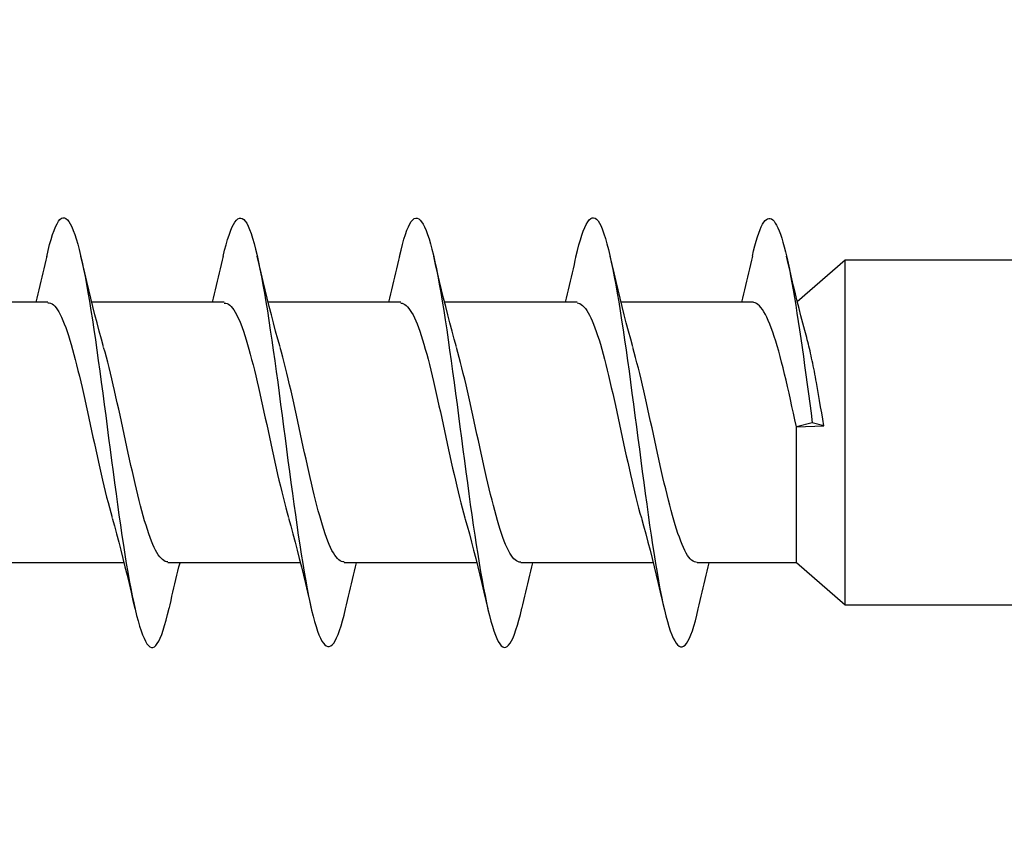
# Model space of a CAD drawing. Extents: x 3441 to 8553, y -533 to 5525.
# Drawn here: x 5675 to 5685, y 2834 to 2842 of the extents above; entities that cross this region are included whole.
import ezdxf

# ---------------------------------------------------------------- set-up
doc = ezdxf.new("R2010")
doc.units = 0
doc.header["$LTSCALE"] = 250
doc.header["$MEASUREMENT"] = 0
doc.layers.add('2', color=2, linetype='CONTINUOUS', lineweight=25)
doc.layers.add('Visible (ANSI)', color=7, linetype='CONTINUOUS', lineweight=25)

# ---------------------------------------------------------------- blocks, each defined once
blk = doc.blocks.new('Flat Head 8x2')
at = {"layer": 'Visible (ANSI)', "color": 1}
blk.add_lwpolyline([(15896.5665, 14212.4845), (15896.1071, 14212.8838), (15886.826, 14212.8838), (15884.1743, 14215.1888, 0.414214), (15883.8746, 14214.8891), (15883.8746, 14207.5637, 0.414214), (15884.1743, 14207.264), (15886.826, 14209.5691), (15896.1071, 14209.5691), (15896.5746, 14209.9755), (15897.5279, 14209.9755)], format="xyb", dxfattribs=at)
for points in [[(15898.6909, 14212.9136), (15898.6768, 14212.9724), (15898.6626, 14213.0265), (15898.6485, 14213.0758), (15898.6343, 14213.1203), (15898.6201, 14213.1599), (15898.606, 14213.1944), (15898.5918, 14213.2236), (15898.5777, 14213.2476), (15898.5635, 14213.2662), (15898.5494, 14213.2792), (15898.5352, 14213.2865), (15898.5211, 14213.2881), (15898.5069, 14213.2838), (15898.4928, 14213.2735), (15898.4786, 14213.2571), (15898.4645, 14213.2346), (15898.4503, 14213.2063), (15898.4362, 14213.1723), (15898.422, 14213.1329), (15898.4079, 14213.0882), (15898.3937, 14213.0385), (15898.3796, 14212.9838), (15898.3654, 14212.9245), (15898.3513, 14212.8606), (15898.3371, 14212.7925), (15898.323, 14212.7203), (15898.3088, 14212.6441), (15898.2947, 14212.5642), (15898.2805, 14212.4808), (15898.2664, 14212.394), (15898.2522, 14212.3041), (15898.2381, 14212.2113), (15898.2239, 14212.1156), (15898.2098, 14212.0175), (15898.1956, 14211.9169), (15898.1815, 14211.8142), (15898.1673, 14211.7096), (15898.1532, 14211.6037), (15898.139, 14211.4969), (15898.1248, 14211.3894), (15898.1107, 14211.2815), (15898.0965, 14211.1735), (15898.0824, 14211.0656), (15898.0682, 14210.9581), (15898.0541, 14210.8514), (15898.0399, 14210.7456), (15898.0258, 14210.6411), (15898.0116, 14210.5381), (15897.9975, 14210.437), (15897.9833, 14210.3379), (15897.9692, 14210.2412), (15897.955, 14210.1471), (15897.9409, 14210.056), (15897.9267, 14209.9681), (15897.9126, 14209.8836), (15897.8984, 14209.8029), (15897.8843, 14209.7262), (15897.8701, 14209.6538), (15897.856, 14209.5862), (15897.8418, 14209.5235), (15897.8277, 14209.4658), (15897.8135, 14209.413), (15897.7994, 14209.3653), (15897.7852, 14209.3227), (15897.7711, 14209.2852), (15897.7569, 14209.2529), (15897.7428, 14209.2258), (15897.7286, 14209.204), (15897.7145, 14209.1875), (15897.7003, 14209.1763), (15897.6862, 14209.1705), (15897.672, 14209.1702), (15897.6578, 14209.1754), (15897.6437, 14209.1861), (15897.6295, 14209.2024), (15897.6154, 14209.2243), (15897.6012, 14209.2519), (15897.5871, 14209.2852), (15897.5729, 14209.3242), (15897.5588, 14209.369), (15897.5446, 14209.4192), (15897.5305, 14209.4745), (15897.5163, 14209.5348)], [(15903.7709, 14212.9141), (15903.7568, 14212.9743), (15903.7426, 14213.0298), (15903.7285, 14213.0804), (15903.7143, 14213.126), (15903.7001, 14213.1663), (15903.686, 14213.2011), (15903.6718, 14213.2303), (15903.6577, 14213.2537), (15903.6435, 14213.271), (15903.6294, 14213.2822), (15903.6152, 14213.2875), (15903.6011, 14213.2869), (15903.5869, 14213.2806), (15903.5728, 14213.2686), (15903.5586, 14213.2511), (15903.5445, 14213.2281), (15903.5303, 14213.1998), (15903.5162, 14213.1664), (15903.502, 14213.1278), (15903.4879, 14213.0842), (15903.4737, 14213.0358), (15903.4596, 14212.9826), (15903.4454, 14212.9247), (15903.4313, 14212.8623), (15903.4171, 14212.7954), (15903.403, 14212.7242), (15903.3888, 14212.6488), (15903.3747, 14212.5692), (15903.3605, 14212.4857), (15903.3464, 14212.3983), (15903.3322, 14212.3074), (15903.3181, 14212.2136), (15903.3039, 14212.117), (15903.2898, 14212.0179), (15903.2756, 14211.9167), (15903.2615, 14211.8136), (15903.2473, 14211.7089), (15903.2332, 14211.603), (15903.219, 14211.496), (15903.2048, 14211.3883), (15903.1907, 14211.2802), (15903.1765, 14211.1719), (15903.1624, 14211.0638), (15903.1482, 14210.9562), (15903.1341, 14210.8492), (15903.1199, 14210.7433), (15903.1058, 14210.6387), (15903.0916, 14210.5357), (15903.0775, 14210.4346), (15903.0633, 14210.3356), (15903.0492, 14210.2391), (15903.035, 14210.1455), (15903.0209, 14210.0552), (15903.0067, 14209.9685), (15902.9926, 14209.8854), (15902.9784, 14209.8061), (15902.9643, 14209.7306), (15902.9501, 14209.6593), (15902.936, 14209.5921), (15902.9218, 14209.5293), (15902.9077, 14209.4709), (15902.8935, 14209.4172), (15902.8794, 14209.3682), (15902.8652, 14209.3241), (15902.8511, 14209.285), (15902.8369, 14209.2511), (15902.8228, 14209.2224), (15902.8086, 14209.1993), (15902.7945, 14209.1817), (15902.7803, 14209.1698), (15902.7662, 14209.1638), (15902.752, 14209.1637), (15902.7378, 14209.1699), (15902.7237, 14209.1821), (15902.7095, 14209.2003), (15902.6954, 14209.2242), (15902.6812, 14209.2538), (15902.6671, 14209.2888), (15902.6529, 14209.3291), (15902.6388, 14209.3746), (15902.6246, 14209.4249), (15902.6105, 14209.48), (15902.5963, 14209.5398)], [(15896.9976, 14212.9189), (15896.9853, 14212.9712), (15896.9731, 14213.0198), (15896.9608, 14213.0644), (15896.9486, 14213.105), (15896.9364, 14213.1413), (15896.9241, 14213.1734), (15896.9119, 14213.2014), (15896.8996, 14213.2251), (15896.8874, 14213.2447), (15896.8752, 14213.2601), (15896.8629, 14213.2715), (15896.8507, 14213.2787), (15896.8384, 14213.2818), (15896.8262, 14213.2809), (15896.814, 14213.276), (15896.8017, 14213.267), (15896.7895, 14213.254), (15896.7772, 14213.237), (15896.765, 14213.2161), (15896.7527, 14213.1912), (15896.7405, 14213.1624), (15896.7283, 14213.1297), (15896.716, 14213.0931), (15896.7038, 14213.0526), (15896.6915, 14213.0083), (15896.6793, 14212.9601), (15896.6671, 14212.9081), (15896.6548, 14212.8524), (15896.6426, 14212.7929), (15896.6303, 14212.7302), (15896.6181, 14212.6643), (15896.6058, 14212.5954), (15896.5936, 14212.5236), (15896.5814, 14212.4493), (15896.5691, 14212.3724), (15896.5569, 14212.2932), (15896.5446, 14212.2119), (15896.5324, 14212.1286), (15896.5202, 14212.0435), (15896.5079, 14211.9567), (15896.4957, 14211.8685), (15896.4834, 14211.779), (15896.4712, 14211.6883), (15896.459, 14211.5967), (15896.4467, 14211.5043), (15896.4345, 14211.4113), (15896.4222, 14211.3178)], [(15900.3842, 14212.9167), (15900.3701, 14212.9771), (15900.3559, 14213.0326), (15900.3418, 14213.0831), (15900.3276, 14213.1283), (15900.3135, 14213.168), (15900.2993, 14213.2019), (15900.2852, 14213.2299), (15900.271, 14213.2521), (15900.2569, 14213.2684), (15900.2427, 14213.2791), (15900.2286, 14213.2841), (15900.2144, 14213.2835), (15900.2003, 14213.2774), (15900.1861, 14213.2658), (15900.172, 14213.2488), (15900.1578, 14213.2266), (15900.1437, 14213.199), (15900.1295, 14213.1663), (15900.1154, 14213.1285), (15900.1012, 14213.0857), (15900.0871, 14213.0379), (15900.0729, 14212.9851), (15900.0588, 14212.9276), (15900.0446, 14212.8652), (15900.0305, 14212.7982), (15900.0163, 14212.7265), (15900.0022, 14212.6503), (15899.988, 14212.5698), (15899.9738, 14212.4855), (15899.9597, 14212.3977), (15899.9455, 14212.3066), (15899.9314, 14212.2126), (15899.9172, 14212.1159), (15899.9031, 14212.0167), (15899.8889, 14211.9155), (15899.8748, 14211.8124), (15899.8606, 14211.7078), (15899.8465, 14211.6019), (15899.8323, 14211.495), (15899.8182, 14211.3874), (15899.804, 14211.2794), (15899.7899, 14211.1713), (15899.7757, 14211.0633), (15899.7616, 14210.9558), (15899.7474, 14210.849), (15899.7333, 14210.7431), (15899.7191, 14210.6386), (15899.705, 14210.5356), (15899.6908, 14210.4346), (15899.6767, 14210.3361), (15899.6625, 14210.2403), (15899.6484, 14210.1473), (15899.6342, 14210.0575), (15899.6201, 14209.9709), (15899.6059, 14209.8877), (15899.5918, 14209.8081), (15899.5776, 14209.7323), (15899.5635, 14209.6604), (15899.5493, 14209.5926), (15899.5352, 14209.5291), (15899.521, 14209.4701), (15899.5068, 14209.4157), (15899.4927, 14209.3661), (15899.4785, 14209.3215), (15899.4644, 14209.2821), (15899.4502, 14209.248), (15899.4361, 14209.2194), (15899.4219, 14209.1965), (15899.4078, 14209.1794), (15899.3936, 14209.1684), (15899.3795, 14209.1635), (15899.3653, 14209.1647), (15899.3512, 14209.1718), (15899.337, 14209.1847), (15899.3229, 14209.2032), (15899.3087, 14209.2273), (15899.2946, 14209.2568), (15899.2804, 14209.2916), (15899.2663, 14209.3314), (15899.2521, 14209.3763), (15899.238, 14209.426), (15899.2238, 14209.4804), (15899.2097, 14209.5395)], [(15902.0776, 14212.9168), (15902.0634, 14212.9752), (15902.0493, 14213.0288), (15902.0351, 14213.0776), (15902.021, 14213.1215), (15902.0068, 14213.1603), (15901.9927, 14213.194), (15901.9785, 14213.2226), (15901.9644, 14213.246), (15901.9502, 14213.264), (15901.9361, 14213.2766), (15901.9219, 14213.2837), (15901.9078, 14213.2853), (15901.8936, 14213.2813), (15901.8795, 14213.2715), (15901.8653, 14213.256), (15901.8511, 14213.2346), (15901.837, 14213.2073), (15901.8228, 14213.1741), (15901.8087, 14213.1351), (15901.7945, 14213.0907), (15901.7804, 14213.041), (15901.7662, 14212.9863), (15901.7521, 14212.9268), (15901.7379, 14212.8626), (15901.7238, 14212.7941), (15901.7096, 14212.7214), (15901.6955, 14212.6448), (15901.6813, 14212.5644), (15901.6672, 14212.4806), (15901.653, 14212.3934), (15901.6389, 14212.3031), (15901.6247, 14212.21), (15901.6106, 14212.1143), (15901.5964, 14212.0161), (15901.5823, 14211.9157), (15901.5681, 14211.8134), (15901.554, 14211.7092), (15901.5398, 14211.6035), (15901.5257, 14211.4966), (15901.5115, 14211.389), (15901.4974, 14211.281), (15901.4832, 14211.173), (15901.4691, 14211.0653), (15901.4549, 14210.9579), (15901.4408, 14210.8514), (15901.4266, 14210.7458), (15901.4125, 14210.6415), (15901.3983, 14210.5387), (15901.3842, 14210.4377), (15901.37, 14210.3388), (15901.3558, 14210.2423), (15901.3417, 14210.1483), (15901.3275, 14210.0572), (15901.3134, 14209.9693), (15901.2992, 14209.8847), (15901.2851, 14209.8039), (15901.2709, 14209.7269), (15901.2568, 14209.6542), (15901.2426, 14209.5859), (15901.2285, 14209.5224), (15901.2143, 14209.464), (15901.2002, 14209.4109), (15901.186, 14209.3631), (15901.1719, 14209.3206), (15901.1577, 14209.2834), (15901.1436, 14209.2515), (15901.1294, 14209.2249), (15901.1153, 14209.2037), (15901.1011, 14209.1878), (15901.087, 14209.1773), (15901.0728, 14209.1722), (15901.0587, 14209.1724), (15901.0445, 14209.1781), (15901.0304, 14209.1891), (15901.0162, 14209.2056), (15901.0021, 14209.2275), (15900.9879, 14209.2548), (15900.9738, 14209.2876), (15900.9596, 14209.3258), (15900.9455, 14209.3695), (15900.9313, 14209.4187), (15900.9172, 14209.4734), (15900.903, 14209.5332)], [(15896.3125, 14211.2919), (15896.3223, 14211.3535), (15896.3321, 14211.4143), (15896.342, 14211.4744), (15896.3519, 14211.5337), (15896.3619, 14211.592), (15896.372, 14211.6492), (15896.3821, 14211.7054), (15896.3872, 14211.733), (15896.3923, 14211.7603), (15896.3974, 14211.7872), (15896.4025, 14211.8137), (15896.4077, 14211.8398), (15896.4128, 14211.8654), (15896.418, 14211.8907), (15896.4232, 14211.9155), (15896.4284, 14211.9398), (15896.4336, 14211.9637), (15896.4388, 14211.9871), (15896.444, 14212.01), (15896.4493, 14212.0325), (15896.4546, 14212.0544), (15896.4599, 14212.0758), (15896.4652, 14212.0967), (15896.4705, 14212.117), (15896.4759, 14212.1368), (15896.4946, 14212.2057), (15896.5131, 14212.2752), (15896.5313, 14212.3453), (15896.5493, 14212.4159), (15896.5671, 14212.487), (15896.5846, 14212.5584), (15896.602, 14212.6303), (15896.6192, 14212.7024), (15896.6362, 14212.7748), (15896.653, 14212.8473), (15896.6697, 14212.9199)], [(15896.9976, 14212.9199), (15897.0068, 14212.8794), (15897.0162, 14212.839), (15897.0255, 14212.7985), (15897.035, 14212.7581), (15897.0444, 14212.7178), (15897.0539, 14212.6775), (15897.0635, 14212.6373), (15897.0732, 14212.5971), (15897.0829, 14212.5571), (15897.0926, 14212.5172), (15897.1025, 14212.4774)], [(15898.1442, 14212.0477), (15898.1656, 14212.1236), (15898.1866, 14212.2005), (15898.2073, 14212.2783), (15898.2277, 14212.3568), (15898.2478, 14212.436), (15898.2676, 14212.5157), (15898.2871, 14212.596), (15898.3064, 14212.6766), (15898.3255, 14212.7575), (15898.3443, 14212.8387), (15898.363, 14212.9199)], [(15898.6909, 14212.9199), (15898.7002, 14212.8794), (15898.7095, 14212.839), (15898.7189, 14212.7985), (15898.7283, 14212.7581), (15898.7378, 14212.7178), (15898.7473, 14212.6775), (15898.7569, 14212.6373), (15898.7665, 14212.5971), (15898.7762, 14212.5571), (15898.786, 14212.5172), (15898.7958, 14212.4774)], [(15899.8376, 14212.0477), (15899.8589, 14212.1236), (15899.88, 14212.2005), (15899.9006, 14212.2783), (15899.921, 14212.3568), (15899.9411, 14212.436), (15899.9609, 14212.5157), (15899.9805, 14212.596), (15899.9997, 14212.6766), (15900.0188, 14212.7575), (15900.0377, 14212.8387), (15900.0563, 14212.9199)], [(15900.3842, 14212.9199), (15900.3935, 14212.8794), (15900.4028, 14212.839), (15900.4122, 14212.7985), (15900.4216, 14212.7581), (15900.4311, 14212.7178), (15900.4406, 14212.6775), (15900.4502, 14212.6373), (15900.4598, 14212.5971), (15900.4695, 14212.5571), (15900.4793, 14212.5172), (15900.4891, 14212.4774)], [(15901.5309, 14212.0477), (15901.5523, 14212.1236), (15901.5733, 14212.2005), (15901.594, 14212.2783), (15901.6144, 14212.3568), (15901.6344, 14212.436), (15901.6542, 14212.5157), (15901.6738, 14212.596), (15901.6931, 14212.6766), (15901.7122, 14212.7575), (15901.731, 14212.8387), (15901.7497, 14212.9199)], [(15902.0776, 14212.9199), (15902.0868, 14212.8794), (15902.0962, 14212.839), (15902.1055, 14212.7985), (15902.115, 14212.7581), (15902.1244, 14212.7178), (15902.1339, 14212.6775), (15902.1435, 14212.6373), (15902.1532, 14212.5971), (15902.1629, 14212.5571), (15902.1726, 14212.5172), (15902.1825, 14212.4774)], [(15903.2242, 14212.0477), (15903.2456, 14212.1236), (15903.2666, 14212.2005), (15903.2873, 14212.2783), (15903.3077, 14212.3568), (15903.3278, 14212.436), (15903.3476, 14212.5157), (15903.3671, 14212.596), (15903.3864, 14212.6766), (15903.4055, 14212.7575), (15903.4243, 14212.8387), (15903.443, 14212.9199)], [(15903.7709, 14212.9199), (15903.7802, 14212.8794), (15903.7895, 14212.839), (15903.7989, 14212.7985), (15903.8083, 14212.7581), (15903.8178, 14212.7178), (15903.8273, 14212.6775), (15903.8369, 14212.6373), (15903.8465, 14212.5971), (15903.8562, 14212.5571), (15903.866, 14212.5172), (15903.8758, 14212.4774)], [(15896.1071, 14209.5691), (15896.1071, 14212.8838)], [(15896.5746, 14209.9755), (15896.5746, 14211.2818), (15896.5888, 14211.3475), (15896.603, 14211.4128), (15896.6172, 14211.4776), (15896.6314, 14211.5417), (15896.6456, 14211.605), (15896.6597, 14211.6672), (15896.6739, 14211.7282), (15896.6881, 14211.7878), (15896.7023, 14211.8459), (15896.7165, 14211.9022), (15896.7307, 14211.9563), (15896.7449, 14212.0081), (15896.759, 14212.0576), (15896.7732, 14212.1046), (15896.7874, 14212.1491), (15896.8016, 14212.1911), (15896.8158, 14212.2304), (15896.83, 14212.2671), (15896.8442, 14212.301), (15896.8583, 14212.332), (15896.8725, 14212.3602), (15896.8867, 14212.3854), (15896.9009, 14212.4076), (15896.9151, 14212.4268), (15896.9293, 14212.4427), (15896.9435, 14212.4555), (15896.9576, 14212.465), (15896.9718, 14212.4712), (15896.986, 14212.4739)], [(15896.986, 14212.4774), (15898.2581, 14212.4774)], [(15898.6794, 14212.4711), (15898.6662, 14212.4688), (15898.6531, 14212.4638), (15898.64, 14212.4559), (15898.6269, 14212.4453), (15898.6138, 14212.432), (15898.6007, 14212.416), (15898.5876, 14212.3973), (15898.5744, 14212.3761), (15898.5613, 14212.3523), (15898.5482, 14212.3259), (15898.5351, 14212.297), (15898.522, 14212.2656), (15898.5089, 14212.2318), (15898.4958, 14212.1956), (15898.4826, 14212.1571), (15898.4695, 14212.1161), (15898.4564, 14212.0729), (15898.4433, 14212.0274), (15898.4302, 14211.9798), (15898.4171, 14211.9302), (15898.404, 14211.879), (15898.3909, 14211.8262), (15898.3777, 14211.772), (15898.3646, 14211.7166), (15898.3515, 14211.66), (15898.3384, 14211.6023), (15898.3253, 14211.5439), (15898.3122, 14211.4847), (15898.2991, 14211.4249), (15898.2859, 14211.3646), (15898.2728, 14211.304), (15898.2597, 14211.2433), (15898.2466, 14211.1825), (15898.2335, 14211.1219), (15898.2204, 14211.0614), (15898.2073, 14211.0014), (15898.1941, 14210.9418), (15898.181, 14210.883), (15898.1679, 14210.8249), (15898.1548, 14210.7677), (15898.1417, 14210.7116), (15898.1286, 14210.6568), (15898.1155, 14210.6032), (15898.1024, 14210.5512), (15898.0892, 14210.5008), (15898.0761, 14210.4523), (15898.063, 14210.4059)], [(15898.6794, 14212.4774), (15899.9514, 14212.4774)], [(15900.3727, 14212.4693), (15900.3596, 14212.4675), (15900.3465, 14212.4629), (15900.3333, 14212.4556), (15900.3202, 14212.4455), (15900.3071, 14212.4327), (15900.294, 14212.4172), (15900.2809, 14212.399), (15900.2678, 14212.3781), (15900.2547, 14212.3546), (15900.2416, 14212.3285), (15900.2284, 14212.2997), (15900.2153, 14212.2683), (15900.2022, 14212.2343), (15900.1891, 14212.1978), (15900.176, 14212.1586), (15900.1629, 14212.117), (15900.1498, 14212.0731), (15900.1366, 14212.0272), (15900.1235, 14211.9793), (15900.1104, 14211.9296), (15900.0973, 14211.8782), (15900.0842, 14211.8254), (15900.0711, 14211.7711), (15900.058, 14211.7156), (15900.0448, 14211.6589), (15900.0317, 14211.6013), (15900.0186, 14211.5428), (15900.0055, 14211.4836), (15899.9924, 14211.4239), (15899.9793, 14211.3637), (15899.9662, 14211.3032), (15899.953, 14211.2425), (15899.9399, 14211.1818), (15899.9268, 14211.1212), (15899.9137, 14211.0609), (15899.9006, 14211.0009), (15899.8875, 14210.9415), (15899.8744, 14210.8827), (15899.8613, 14210.8246), (15899.8481, 14210.7675), (15899.835, 14210.7115), (15899.8219, 14210.6567), (15899.8088, 14210.6034), (15899.7957, 14210.5518), (15899.7826, 14210.502), (15899.7695, 14210.4541), (15899.7563, 14210.4081)], [(15900.3727, 14212.4774), (15901.6448, 14212.4774)], [(15902.066, 14212.4682), (15902.0529, 14212.4672), (15902.0398, 14212.4635), (15902.0267, 14212.4569), (15902.0136, 14212.4476), (15902.0005, 14212.4354), (15901.9873, 14212.4204), (15901.9742, 14212.4025), (15901.9611, 14212.3818), (15901.948, 14212.3582), (15901.9349, 14212.3317), (15901.9218, 14212.3024), (15901.9087, 14212.2701), (15901.8955, 14212.2351), (15901.8824, 14212.1977), (15901.8693, 14212.1579), (15901.8562, 14212.1158), (15901.8431, 14212.0716), (15901.83, 14212.0254), (15901.8169, 14211.9774), (15901.8037, 14211.9276), (15901.7906, 14211.8762), (15901.7775, 14211.8233), (15901.7644, 14211.7691), (15901.7513, 14211.7137), (15901.7382, 14211.6572), (15901.7251, 14211.5998), (15901.712, 14211.5415), (15901.6988, 14211.4825), (15901.6857, 14211.4229), (15901.6726, 14211.363), (15901.6595, 14211.3027), (15901.6464, 14211.2422), (15901.6333, 14211.1817), (15901.6202, 14211.1212), (15901.607, 14211.061), (15901.5939, 14211.0011), (15901.5808, 14210.9417), (15901.5677, 14210.8828), (15901.5546, 14210.8248), (15901.5415, 14210.7679), (15901.5284, 14210.7124), (15901.5152, 14210.6582), (15901.5021, 14210.6054), (15901.489, 14210.5542), (15901.4759, 14210.5046), (15901.4628, 14210.4567), (15901.4497, 14210.4106)], [(15902.066, 14212.4774), (15903.3381, 14212.4774)], [(15903.7594, 14212.4709), (15903.7462, 14212.4702), (15903.7331, 14212.4667), (15903.72, 14212.4603), (15903.7069, 14212.4509), (15903.6938, 14212.4386), (15903.6807, 14212.4234), (15903.6676, 14212.4051), (15903.6544, 14212.3837), (15903.6413, 14212.3593), (15903.6282, 14212.332), (15903.6151, 14212.3019), (15903.602, 14212.2691), (15903.5889, 14212.2339), (15903.5758, 14212.1962), (15903.5626, 14212.1562), (15903.5495, 14212.114), (15903.5364, 14212.0698), (15903.5233, 14212.0237), (15903.5102, 14211.9758), (15903.4971, 14211.9262), (15903.484, 14211.875), (15903.4709, 14211.8223), (15903.4577, 14211.7684), (15903.4446, 14211.7132), (15903.4315, 14211.657), (15903.4184, 14211.5998), (15903.4053, 14211.5417), (15903.3922, 14211.483), (15903.3791, 14211.4236), (15903.3659, 14211.3637), (15903.3528, 14211.3035), (15903.3397, 14211.2431), (15903.3266, 14211.1825), (15903.3135, 14211.1219), (15903.3004, 14211.0614), (15903.2873, 14211.0015), (15903.2741, 14210.9422), (15903.261, 14210.8837), (15903.2479, 14210.8262), (15903.2348, 14210.7697), (15903.2217, 14210.7143), (15903.2086, 14210.6601), (15903.1955, 14210.6072), (15903.1824, 14210.5558), (15903.1692, 14210.5058), (15903.1561, 14210.4575), (15903.143, 14210.4109)], [(15903.7594, 14212.4774), (15905.0314, 14212.4774)], [(15897.5279, 14209.9802), (15897.541, 14209.9807), (15897.5541, 14209.9842), (15897.5672, 14209.9907), (15897.5803, 14210.0002), (15897.5935, 14210.0128), (15897.6066, 14210.0285), (15897.6197, 14210.0474), (15897.6328, 14210.0693), (15897.6459, 14210.0941), (15897.659, 14210.1218), (15897.6721, 14210.1521), (15897.6853, 14210.185), (15897.6984, 14210.2204), (15897.7115, 14210.2581), (15897.7246, 14210.2981), (15897.7377, 14210.3402), (15897.7508, 14210.3843), (15897.7639, 14210.4302), (15897.777, 14210.478), (15897.7902, 14210.5275), (15897.8033, 14210.5784), (15897.8164, 14210.6309), (15897.8295, 14210.6846), (15897.8426, 14210.7396), (15897.8557, 14210.7957), (15897.8688, 14210.8527), (15897.882, 14210.9106), (15897.8951, 14210.9693), (15897.9082, 14211.0287), (15897.9213, 14211.0885), (15897.9344, 14211.1488), (15897.9475, 14211.2094), (15897.9606, 14211.2701), (15897.9738, 14211.3308), (15897.9869, 14211.391), (15898, 14211.4508), (15898.0131, 14211.5099), (15898.0262, 14211.5682), (15898.0393, 14211.6257), (15898.0524, 14211.6823), (15898.0655, 14211.7377), (15898.0787, 14211.792), (15898.0918, 14211.8451), (15898.1049, 14211.8967), (15898.118, 14211.9469), (15898.1311, 14211.9954), (15898.1442, 14212.0422)], [(15899.2212, 14209.9827), (15899.2343, 14209.9834), (15899.2474, 14209.987), (15899.2606, 14209.9934), (15899.2737, 14210.0028), (15899.2868, 14210.015), (15899.2999, 14210.0302), (15899.313, 14210.0483), (15899.3261, 14210.0694), (15899.3392, 14210.0936), (15899.3524, 14210.1207), (15899.3655, 14210.1507), (15899.3786, 14210.1833), (15899.3917, 14210.2185), (15899.4048, 14210.2561), (15899.4179, 14210.2961), (15899.431, 14210.3383), (15899.4442, 14210.3825), (15899.4573, 14210.4286), (15899.4704, 14210.4766), (15899.4835, 14210.5263), (15899.4966, 14210.5776), (15899.5097, 14210.6303), (15899.5228, 14210.6843), (15899.5359, 14210.7395), (15899.5491, 14210.7959), (15899.5622, 14210.8531), (15899.5753, 14210.9113), (15899.5884, 14210.9701), (15899.6015, 14211.0295), (15899.6146, 14211.0894), (15899.6277, 14211.1496), (15899.6409, 14211.21), (15899.654, 14211.2706), (15899.6671, 14211.3311), (15899.6802, 14211.3914), (15899.6933, 14211.4515), (15899.7064, 14211.5109), (15899.7195, 14211.5695), (15899.7327, 14211.6271), (15899.7458, 14211.6836), (15899.7589, 14211.739), (15899.772, 14211.7932), (15899.7851, 14211.846), (15899.7982, 14211.8973), (15899.8113, 14211.9472), (15899.8245, 14211.9954), (15899.8376, 14212.0419)], [(15900.9146, 14209.9838), (15900.9277, 14209.985), (15900.9408, 14209.9889), (15900.9539, 14209.9957), (15900.967, 14210.0052), (15900.9801, 14210.0175), (15900.9932, 14210.0326), (15901.0063, 14210.0505), (15901.0195, 14210.0713), (15901.0326, 14210.0949), (15901.0457, 14210.1213), (15901.0588, 14210.1506), (15901.0719, 14210.1827), (15901.085, 14210.2176), (15901.0981, 14210.255), (15901.1113, 14210.2948), (15901.1244, 14210.3368), (15901.1375, 14210.381), (15901.1506, 14210.4271), (15901.1637, 14210.4751), (15901.1768, 14210.5249), (15901.1899, 14210.5763), (15901.2031, 14210.6292), (15901.2162, 14210.6834), (15901.2293, 14210.7388), (15901.2424, 14210.7953), (15901.2555, 14210.8528), (15901.2686, 14210.9111), (15901.2817, 14210.9701), (15901.2949, 14211.0297), (15901.308, 14211.0897), (15901.3211, 14211.15), (15901.3342, 14211.2105), (15901.3473, 14211.2711), (15901.3604, 14211.3315), (15901.3735, 14211.3918), (15901.3866, 14211.4517), (15901.3998, 14211.5112), (15901.4129, 14211.57), (15901.426, 14211.628), (15901.4391, 14211.6849), (15901.4522, 14211.7405), (15901.4653, 14211.7947), (15901.4784, 14211.8474), (15901.4916, 14211.8987), (15901.5047, 14211.9483), (15901.5178, 14211.9963), (15901.5309, 14212.0425)], [(15902.6079, 14209.9838), (15902.621, 14209.9854), (15902.6341, 14209.9897), (15902.6472, 14209.9968), (15902.6603, 14210.0067), (15902.6735, 14210.0193), (15902.6866, 14210.0346), (15902.6997, 14210.0527), (15902.7128, 14210.0734), (15902.7259, 14210.0969), (15902.739, 14210.1231), (15902.7521, 14210.152), (15902.7653, 14210.1835), (15902.7784, 14210.2178), (15902.7915, 14210.2547), (15902.8046, 14210.2942), (15902.8177, 14210.336), (15902.8308, 14210.38), (15902.8439, 14210.4261), (15902.857, 14210.474), (15902.8702, 14210.5238), (15902.8833, 14210.5752), (15902.8964, 14210.628), (15902.9095, 14210.6823), (15902.9226, 14210.7378), (15902.9357, 14210.7945), (15902.9488, 14210.852), (15902.962, 14210.9105), (15902.9751, 14210.9696), (15902.9882, 14211.0293), (15903.0013, 14211.0895), (15903.0144, 14211.1499), (15903.0275, 14211.2105), (15903.0406, 14211.2712), (15903.0538, 14211.3317), (15903.0669, 14211.392), (15903.08, 14211.4519), (15903.0931, 14211.5114), (15903.1062, 14211.5701), (15903.1193, 14211.6282), (15903.1324, 14211.6853), (15903.1455, 14211.7413), (15903.1587, 14211.7958), (15903.1718, 14211.8488), (15903.1849, 14211.9002), (15903.198, 14211.9499), (15903.2111, 14211.9977), (15903.2242, 14212.0438)], [(15898.063, 14210.4052), (15898.0416, 14210.3292), (15898.0206, 14210.2523), (15897.9999, 14210.1746), (15897.9796, 14210.0961), (15897.9595, 14210.0169), (15897.9397, 14209.9371), (15897.9201, 14209.8569), (15897.9008, 14209.7762), (15897.8818, 14209.6953), (15897.8629, 14209.6142), (15897.8442, 14209.5329)], [(15899.7563, 14210.4052), (15899.735, 14210.3292), (15899.714, 14210.2523), (15899.6933, 14210.1746), (15899.6729, 14210.0961), (15899.6528, 14210.0169), (15899.633, 14209.9371), (15899.6135, 14209.8569), (15899.5942, 14209.7762), (15899.5751, 14209.6953), (15899.5562, 14209.6142), (15899.5376, 14209.5329)], [(15901.4497, 14210.4052), (15901.4283, 14210.3292), (15901.4073, 14210.2523), (15901.3866, 14210.1746), (15901.3662, 14210.0961), (15901.3461, 14210.0169), (15901.3263, 14209.9371), (15901.3068, 14209.8569), (15901.2875, 14209.7762), (15901.2684, 14209.6953), (15901.2496, 14209.6142), (15901.2309, 14209.5329)], [(15903.143, 14210.4052), (15903.1216, 14210.3292), (15903.1006, 14210.2523), (15903.0799, 14210.1746), (15903.0596, 14210.0961), (15903.0395, 14210.0169), (15903.0197, 14209.9371), (15903.0001, 14209.8569), (15902.9808, 14209.7762), (15902.9618, 14209.6953), (15902.9429, 14209.6142), (15902.9242, 14209.5329)], [(15897.5163, 14209.5329), (15897.5071, 14209.5734), (15897.4977, 14209.6139), (15897.4884, 14209.6543), (15897.479, 14209.6947), (15897.4695, 14209.7351), (15897.46, 14209.7754), (15897.4504, 14209.8156), (15897.4407, 14209.8557), (15897.431, 14209.8957), (15897.4213, 14209.9357), (15897.4114, 14209.9755)], [(15897.9491, 14209.9755), (15899.2212, 14209.9755)], [(15899.2097, 14209.5329), (15899.2004, 14209.5734), (15899.1911, 14209.6139), (15899.1817, 14209.6543), (15899.1723, 14209.6947), (15899.1628, 14209.7351), (15899.1533, 14209.7754), (15899.1437, 14209.8156), (15899.1341, 14209.8557), (15899.1244, 14209.8957), (15899.1146, 14209.9357), (15899.1048, 14209.9755)], [(15899.6425, 14209.9755), (15900.9146, 14209.9755)], [(15900.903, 14209.5329), (15900.8937, 14209.5734), (15900.8844, 14209.6139), (15900.875, 14209.6543), (15900.8656, 14209.6947), (15900.8562, 14209.7351), (15900.8466, 14209.7754), (15900.837, 14209.8156), (15900.8274, 14209.8557), (15900.8177, 14209.8957), (15900.8079, 14209.9357), (15900.7981, 14209.9755)], [(15901.3358, 14209.9755), (15902.6079, 14209.9755)], [(15902.5963, 14209.5329), (15902.5871, 14209.5734), (15902.5777, 14209.6139), (15902.5684, 14209.6543), (15902.559, 14209.6947), (15902.5495, 14209.7351), (15902.54, 14209.7754), (15902.5304, 14209.8156), (15902.5207, 14209.8557), (15902.511, 14209.8957), (15902.5013, 14209.9357), (15902.4914, 14209.9755)], [(15903.0291, 14209.9755), (15904.3012, 14209.9755)]]:
    blk.add_lwpolyline(points, dxfattribs=at)
blk.add_lwpolyline([(15896.3125, 14211.2919), (15896.4222, 14211.3178), (15896.5746, 14211.2818)], close=True, dxfattribs=at)

msp = doc.modelspace()

# ---------------------------------------------------------------- block references
at = {"layer": '2', "color": 1, "xscale": -1}
msp.add_blockref('Flat Head 8x2', (21579.4133, -11372.9251), dxfattribs=at)

doc.saveas('drawing.dxf')
